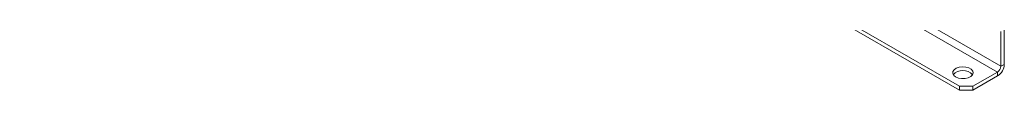
# Model space of a CAD drawing. Units: millimetres. Extents: x 92 to 5382, y 53 to 4097.
# Drawn here: x 4128 to 4494, y 571 to 591 of the extents above; entities that cross this region are included whole.
import ezdxf

# ---------------------------------------------------------------- set-up
doc = ezdxf.new("R2010")
doc.units = ezdxf.units.MM
doc.header["$LTSCALE"] = 20

msp = doc.modelspace()

# ---------------------------------------------------------------- linework, layer by layer
at = {"color": 7, "linetype": 'Continuous', "lineweight": 15}
for p, q in [((4010.3268354, 858.544738), (4492.8232273, 580.0054999)), ((4009.0789999, 856.3834235), (4491.5753918, 577.8441854)), ((4477.4332562, 572.5615447), (3999.9282063, 848.2193424)), ((4477.4332562, 571.1205903), (3999.9282063, 846.778388)), ((4494.0710628, 580.72586), (4494.0710628, 593.6944493)), ((4492.8232273, 580.0054999), (4492.8232273, 592.9740892)), ((4492.8232273, 580.0054999), (4494.0710628, 580.72586)), ((4491.5753918, 577.8441854), (4482.4245981, 572.5615447)), ((4491.5753918, 576.403231), (4482.4245981, 571.1205903)), ((4491.5753918, 577.8441854), (4491.5753918, 576.403231)), ((4477.4332562, 571.1205903), (4477.4332562, 572.5615447)), ((4477.4332562, 572.5615447), (4482.4245981, 572.5615447)), ((4482.4245981, 572.5615447), (4482.4245981, 571.1205903)), ((4482.4245981, 571.1205903), (4477.4332562, 571.1205903))]:
    msp.add_line(p, q, dxfattribs=at)
at = {"color": 7, "linetype": 'Continuous', "lineweight": 15, "flags": 128}
msp.add_lwpolyline([(4475.9774481, 576.0432851), (4477.0018106, 575.621068), (4478.2081492, 575.4137394), (4479.4657385, 575.4437666), (4480.6382992, 575.7078957), (4481.598766, 576.1775042), (4482.2430576, 576.8017027), (4482.5013548, 577.5128497), (4482.3456673, 578.2338813), (4481.7928662, 578.8866626), (4480.9028559, 579.4004545), (4479.7720831, 579.7195799), (4478.5230844, 579.8094563), (4477.2912082, 579.6603445), (4476.2099475, 579.2884029), (4475.3964736, 578.7339372), (4474.938939, 578.0570324), (4474.8869247, 577.3310415), (4475.2460673, 576.634637), (4475.9774481, 576.0432851)], dxfattribs=at)
at = {"color": 7, "linetype": 'Continuous', "lineweight": 15}
for centre, radius, start, end in [((4488.652653, 580.9724277), 5.424017, 302.60547834, 357.394521514), ((4490.1140224, 580.1287837), 2.7120085, 302.60547834, 357.394521514), ((4478.6810917, 573.5464108), 4.9192002, 42.718612546, 137.281387454)]:
    msp.add_arc(centre, radius, start, end, dxfattribs=at)

doc.saveas('drawing.dxf')
